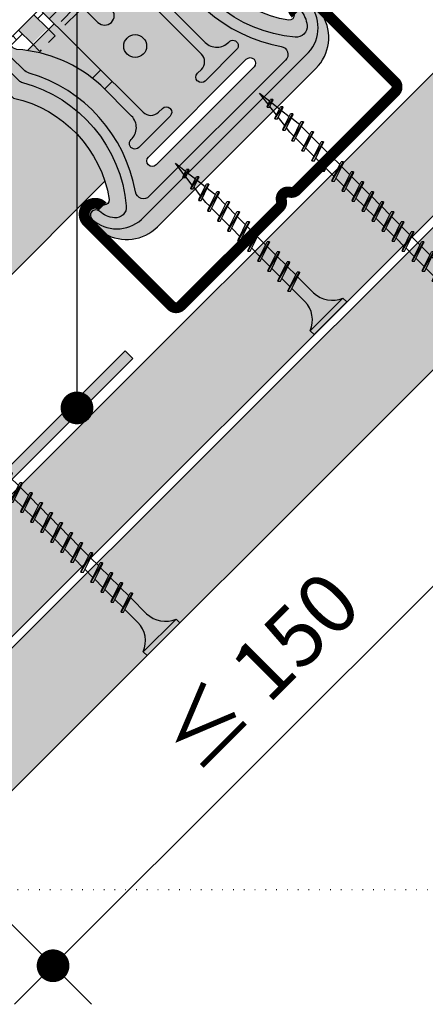
# Model space of a CAD drawing. Extents: x 1164 to 2238, y 0 to 1485.
# Drawn here: x 1512 to 1587, y 399 to 579 of the extents above; entities that cross this region are included whole.
import ezdxf

# ---------------------------------------------------------------- set-up
doc = ezdxf.new("R2010")
doc.units = 0
doc.header["$LTSCALE"] = 15
doc.linetypes.add('PUNKT2', pattern=[0.125, 0, -0.125])
doc.linetypes.add('VERDECKT', pattern=[0.375, 0.25, -0.125])
for name, color, linetype in [('BEPL', 4, 'CONTINUOUS'), ('BEPL1', 1, 'CONTINUOUS'), ('BEPL2', 2, 'CONTINUOUS'), ('BEPL4', 4, 'CONTINUOUS'), ('GRAU10', 254, 'CONTINUOUS'), ('GRAU20', 253, 'CONTINUOUS'), ('SCHATT30', 171, 'CONTINUOUS'), ('TEXT2', 2, 'CONTINUOUS'), ('TEXT7', 7, 'CONTINUOUS'), ('UK', 2, 'CONTINUOUS'), ('UK1', 1, 'CONTINUOUS'), ('UK1V', 1, 'VERDECKT'), ('UK2', 2, 'CONTINUOUS'), ('UK3', 3, 'CONTINUOUS'), ('ZUB3', 3, 'CONTINUOUS')]:
    doc.layers.add(name, color=color, linetype=linetype)
doc.styles.add('ar-na-light', font='ARIALN.TTF', dxfattribs={"height": 11})
doc.dimstyles.new('Knauf-Text', dxfattribs={"dimtxt": 11, "dimasz": 1, "dimexe": 10, "dimexo": 10, "dimgap": 4.4775, "dimtad": 1, "dimtxsty": 'ar-na-light', "dimblk": 'BemPunkt-Text', "dimcen": 2.5, "dimdle": 10, "dimclrd": 256, "dimclre": 256, "dimclrt": 256, "dimazin": 2, "dimtfac": 1, "dimtmove": 0, "dimatfit": 3, "dimldrblk": 'NONE', "dimfxl": 15, "dimfxlon": 1, "dimtfillclr": 1, "dimlwd": -1, "dimlwe": -1, "dimarcsym": 2})

# ---------------------------------------------------------------- blocks, each defined once
blk = doc.blocks.new('kreucd-Aneu-GRAU')
at = {"layer": 'GRAU20'}
h = blk.add_hatch(color=256, dxfattribs=at)
edge = h.paths.add_edge_path()
edge.add_line((-5.546099835832592, 28.70759845900045), (-4.546099835832592, 28.70759845900045))
edge.add_arc((-4.546099835832607, 27.70759845709291), 1.000000001907537, 2.688987097927111, 89.9999999999992, ccw=False)
edge.add_line((-3.547200923020455, 27.75451290900037), (-3.547200923020455, 27.66068400800032))
edge.add_arc((-4.546099834026109, 27.70759845801456), 1.000000000014211, 270.00000000000006, 357.31101300557066, ccw=False)
edge.add_line((-4.546099834026109, 26.70759845800035), (-12.69098349248156, 26.70759845800035))
edge.add_arc((-12.69102758053748, 27.70759845801605), 1.000000000987581, 87.92360853116361, 270.0025260595292, ccw=False)
edge.add_arc((-12.54609983754084, 31.70497209044153), 2.999999999999992, 267.9236085311606, 359.9999999999997)
edge.add_line((-9.54609983754085, 31.70497209044152), (-9.546099837540858, 39.68381723533524))
edge.add_arc((-34.58169487561774, 38.66482065617206), 25.05632401089446, 2.330761246122894, 41.29446283471144)
edge.add_arc((-14.54618800998534, 56.08673903607131), 1.500000000000025, 109.4712206677971, 216.2290448276744, ccw=False)
edge.add_line((-15.04618801080744, 57.50095259815377), (-21.99988770585082, 57.50095259815417))
edge.add_arc((-22.49988770647109, 56.08673903600038), 1.499999999999992, -75.52248778654553, 70.52877934037969, ccw=False)
edge.add_arc((-21.99988770554078, 54.15024736313693), 0.4999999999999575, 104.4775122134601, 180.000000000009)
edge.add_line((-22.49988770554073, 54.15024736313686), (-22.49988770554046, 49.3138409947951))
edge.add_arc((-41.73037085059912, 37.09861746864065), 22.78207997058877, -35.84463542636553, 32.42375669070009, ccw=False)
edge.add_arc((-23.97607098222795, 24.4588041947693), 0.999999998770991, 225.6022932276751, 315.4822649562242, ccw=False)
edge.add_line((-24.67570572499972, 23.74430351300009), (-25.60572985800013, 24.87218724299998))
edge.add_arc((-27.0555303343265, 23.77121896469964), 1.820453946404522, 37.21278094087591, 161.2164827877303)
edge.add_line((-28.77903041700029, 24.35739303100013), (-28.7790304169996, 21.87934665799992))
edge.add_line((-28.7790304169996, 21.87934665799992), (-28.28212013699999, 19.97758349799994))
edge.add_arc((-20.54197598493328, 22.00000000019543), 8.000000000195318, 194.6433859912095, 269.9999999999984)
edge.add_line((-20.54197598493352, 14.00000000000011), (20.54197598493352, 13.99999999999983))
edge.add_arc((20.54197598493339, 22.00000000019507), 8.000000000195243, 270.0000000000009, 345.3566140087897)
edge.add_line((28.28212013699999, 19.97758349799949), (28.77903041700006, 21.87934665799992))
edge.add_line((28.77903041700006, 21.87934665799992), (28.77903041699994, 24.35739303100024))
edge.add_arc((27.05553033432613, 23.77121896469964), 1.820453946404586, 18.78351721227271, 142.7872190591258)
edge.add_line((25.60572985799968, 24.87218724299998), (24.6757057250004, 23.74430351299992))
edge.add_arc((23.9760709822282, 24.45880419476895), 0.9999999987711647, 224.5177350438027, 314.3977067723495, ccw=False)
edge.add_arc((41.73037085059992, 37.09861746864057), 22.78207997058947, 147.5758297367552, 215.8446354263664, ccw=False)
edge.add_line((22.49997587799987, 49.31397980400061), (22.49997587800024, 54.15024736313681))
edge.add_arc((21.99997587800029, 54.15024736313691), 0.4999999999999432, 359.9999999999886, 435.5224877865384)
edge.add_arc((22.49997587893063, 56.08673903600037), 1.500000000000012, 109.47122065962051, 255.5224877865453, ccw=False)
edge.add_line((21.99997587831035, 57.50095259815417), (15.04627618326697, 57.50095259815372))
edge.add_arc((14.54627618244492, 56.08673903607131), 1.499999999999956, -36.22904482767348, 70.5287793322039, ccw=False)
edge.add_arc((34.58178304807741, 38.66482065617204), 25.05632401089461, 138.7055371652886, 177.6692387538772)
edge.add_line((9.546188010000378, 39.68381723533519), (9.546188010000378, 31.70497209044152))
edge.add_arc((12.54618801000037, 31.70497209044153), 2.999999999999991, 180.0000000000003, 272.0763914688393)
edge.add_arc((12.69111575299701, 27.70759845801605), 1.000000000987578, -90.0025260595292, 92.07639146883662, ccw=False)
edge.add_line((12.69107166494109, 26.70759845800035), (4.546188006485636, 26.70759845800035))
edge.add_arc((4.546188006485637, 27.70759845801456), 1.000000000014211, 182.6889869944293, 269.99999999999994, ccw=False)
edge.add_line((3.547289095479982, 27.66068400800032), (3.547289095479982, 27.75451290900037))
edge.add_arc((4.546188008292134, 27.70759845709291), 1.000000001907538, 90.0000000000008, 177.3110129020729, ccw=False)
edge.add_line((4.54618800829212, 28.70759845900045), (5.54618800829212, 28.70759845900045))
edge.add_arc((5.54618800829212, 30.70759845900045), 2, 270, 360)
edge.add_line((7.54618800829212, 30.70759845900045), (7.54618800829253, 60.50095259815379))
edge.add_arc((5.54618800829253, 60.50095259815382), 2, 359.9999999999992, 450)
edge.add_line((5.546188008292531, 62.50095259815382), (-5.546099835833002, 62.50095259815384))
edge.add_arc((-5.546099835833003, 60.50095259815384), 2, 90, 180.0000000000008)
edge.add_line((-7.546099835833003, 60.50095259815381), (-7.546099835832592, 30.70759845900045))
edge.add_arc((-5.546099835832592, 30.70759845900045), 2, 180, 270)
edge = h.paths.add_edge_path(flags=16)
edge.add_arc((-12.69102758128065, 23.20759845800012), 0.9999999999998863, 89.99999999998698, 269.999999999987, ccw=False)
edge.add_line((-12.69102758128042, 24.20759845800001), (12.69102758128042, 24.20759845800001))
edge.add_arc((12.6910275812802, 23.20759845800012), 0.9999999999998863, -90.00000000001302, 89.99999999998698, ccw=False)
edge.add_line((12.69102758127997, 22.20759845800023), (-12.69102758128088, 22.20759845800023))
edge = h.paths.add_edge_path(flags=16)
edge.add_arc((-2.273736754432321e-13, 40.31000000100038), 2.099999999999994, 0, 360)
h.paths.add_polyline_path([(-13.04618800999987, 54.00000000000006), (-9.046188010000428, 54.00000000000006), (-9.046188010000265, 57.50095259815383), (-13.04618801000004, 57.50095259815383)], flags=17)
h.paths.add_polyline_path([(9.046276182459955, 54.00000000000001), (13.0462761824594, 54.00000000000005), (13.04627618245956, 57.50095259815383), (9.046276182459792, 57.50095259815383)], flags=17)
at = {"layer": 'UK1'}
for p, q in [((-13.04618801000015, 56.50095259815383), (-15.98786312074606, 56.50095259815377)), ((-13.04618801000015, 57.50095259815383), (-15.04618801080744, 57.50095259815377)), ((-14.54618800999992, 57.50095259815377), (-14.54618801000004, 56.50095259815389)), ((-7.546099835833047, 57.50095259815377), (-9.04618801000015, 57.50095259815377)), ((-7.546099835833047, 56.50095259815406), (-9.04618801000015, 56.500952598154)), ((7.546188008292461, 57.50095259815377), (9.046276182459792, 57.50095259815377)), ((7.546188008292461, 56.500952598154), (9.046276182459906, 56.50095259815394)), ((13.04627618245956, 57.50095259815383), (15.04627618326697, 57.50095259815377)), ((13.04627618245956, 56.50095259815389), (15.98795129320558, 56.50095259815377)), ((14.54627618245945, 57.50095259815377), (14.54627618245956, 56.50095259815389)), ((22.4999758780001, 56.50095259815372), (21.05830076819029, 56.50095259815383)), ((21.99997587831035, 57.50095259815377), (22.4999758780001, 57.50095259815377)), ((22.4999758780001, 57.50095259815377), (22.4999758780001, 56.50095259815372)), ((-2.898049918155074, 53.11473903573225), (-6.398049918155074, 53.11473903573231)), ((2.898049918155074, 53.11473903573225), (6.398049918155074, 53.11473903573231)), ((-2.898049918155074, 52.11473903573226), (-6.398049918155074, 52.11473903573231)), ((2.898049918155074, 52.11473903573226), (6.398049918155074, 52.11473903573231))]:
    blk.add_line(p, q, dxfattribs=at)
at = {"layer": 'UK1', "flags": 128}
blk.add_lwpolyline([(-21.05821259573077, 56.50095259815383), (-22.49988770554057, 56.50095259815377), (-22.4998877055408, 57.50095259815377), (-21.99988770585082, 57.50095259815377)], dxfattribs=at)
for points in [[(19.5230819440219, 50.94913123461515), (19.5230819440219, 54.82271319100039, 0.9999999999999999), (17.5230819440219, 54.82271319100039), (17.5230819440219, 51.72883342616683, -0.1244803598473384), (17.22256028398976, 50.54043322757263, 0.283389537536317), (18.88554224656855, 21.35834553266466, -0.6062532712823829), (17.65540284530903, 19.00000000000011), (-17.65540284526412, 19.00000000000011, -0.6062532712822282), (-18.8855422465308, 21.3583455326675, 0.2833878872836882), (-17.22247937296754, 50.54028347730861, -0.1244788086027618), (-17.52299377156237, 51.72867023641226), (-17.52299377156237, 54.82271319100039, 0.9999999999999999), (-19.52299377156237, 54.82271319100039), (-19.52299377156237, 50.94897810158483, 0.1313538005920756), (-19.32291183932102, 50.20050430971605, -0.3143931956269583), (-21.88801684802763, 20.72050264685396, -0.4696302130095612), (-24.96614807000583, 20.73075316909484, -0.1606369152033154), (-26.05189284222251, 23.52344062880087, 0.9999999999999999), (-28.04916387813637, 23.41899729919015, 0.3825542852574076), (-21.66163885265792, 17.00075718533452), (21.64814297539976, 17.00000000007651, 0.3831254583545432), (28.04916387818048, 23.41899729919015, 1.000000000000028), (26.05189284226662, 23.52344062880081, -0.1606369152032688), (24.96614807005017, 20.73075316909495, -0.4696302130096459), (21.88801684807186, 20.72050264685402, -0.3143949700700847), (19.32299517712852, 50.2006490461867, 0.131355443282041)], [(-1.750000000477257, 53.9337815542), (-1.750000000477257, 48.22104208599973, 0.9999999999999999), (1.749999999522743, 48.22104208599973), (1.749999999522743, 53.9337815542174, 0.2223082578661643), (1.390993998466031, 54.70132744425831, 0.3626463123625376), (-1.390993999438417, 54.7013274442261, 0.2223082578600748)]]:
    blk.add_lwpolyline(points, format="xyb", close=True, dxfattribs=at)
at = {"layer": 'UK1V', "flags": 128}
for points in [[(-9.046188010000428, 54.00000000000006), (-9.046188010000428, 52.00000000000005), (-13.04618800999987, 52.00000000000005), (-13.04618800999987, 54.00000000000006)], [(13.0462761824594, 54.00000000000001), (13.0462761824594, 52.00000000000001), (9.046276182459955, 52.00000000000001), (9.046276182459955, 54.00000000000001)]]:
    blk.add_lwpolyline(points, dxfattribs=at)
at = {"layer": 'UK2'}
for p, q in [((-0.9121784597748501, 55.00473903573231), (-7.546099835832915, 55.00473903573231)), ((7.546188008292442, 55.00473903573225), (0.9121784588413675, 55.00473903573226))]:
    blk.add_line(p, q, dxfattribs=at)
at = {"layer": 'UK2', "flags": 128}
for points in [[(-9.046188010000428, 54.00000000000006), (-9.046188010000265, 57.50095259815383), (-13.04618801000004, 57.50095259815383), (-13.04618800999987, 54.00000000000006)], [(13.0462761824594, 54.00000000000005), (13.04627618245956, 57.50095259815383), (9.046276182459792, 57.50095259815383), (9.046276182459955, 54.00000000000001)]]:
    blk.add_lwpolyline(points, dxfattribs=at)
blk.add_lwpolyline([(-12.69102758128088, 22.20759845800023, -0.9999999999999999), (-12.69102758128042, 24.20759845800001), (12.69102758128042, 24.20759845800001, -0.9999999999999999), (12.69102758127997, 22.20759845800023)], format="xyb", close=True, dxfattribs=at)
at = {"layer": 'UK2'}
blk.add_circle((-2.273736754432321e-13, 40.31000000100038), 2.099999999999994, dxfattribs=at)
at = {"layer": 'UK3', "flags": 128}
blk.add_lwpolyline([(-5.546099835832592, 28.70759845900045), (-4.546099835832592, 28.70759845900045, -0.4005334487297321), (-3.547200923020455, 27.75451290900037), (-3.547200923020455, 27.66068400800032, -0.4005334492537783), (-4.546099834026109, 26.70759845800035), (-12.69098349248156, 26.70759845800035, -1.018308556752222), (-12.65479564476152, 28.70694186686262, 0.4248682498927999), (-9.54609983754085, 31.70497209044152), (-9.546099837540858, 39.68381723533524, 0.171668373183932), (-15.75617923098048, 55.20021704248357, -0.5027170470759279), (-15.04618801080744, 57.50095259815377), (-21.99988770585082, 57.50095259815417, -0.7403073099035262), (-22.12488770577338, 54.63437028135276, 0.3419987129855169), (-22.49988770554073, 54.15024736313686), (-22.49988770554046, 49.3138409947951, -0.3070116846754489), (-23.2630375239994, 23.75767418900102, -0.4136001167482128), (-24.67570572499972, 23.74430351300009), (-25.60572985800013, 24.87218724299998, 0.6008826031355606), (-28.77903041700029, 24.35739303100013), (-28.7790304169996, 21.87934665799992), (-28.28212013699999, 19.97758349799994, 0.3411904986749859), (-20.54197598493352, 14.00000000000011), (20.54197598493352, 13.99999999999983, 0.3411904986749852), (28.28212013699999, 19.97758349799949), (28.77903041700006, 21.87934665799992), (28.77903041699994, 24.35739303100024, 0.6008826031355529), (25.60572985799968, 24.87218724299998), (24.6757057250004, 23.74430351299992, -0.4136001167482011), (23.26303752399986, 23.75767418900022, -0.3070136593172387), (22.49997587799987, 49.31397980400061), (22.49997587800024, 54.15024736313681, 0.3419987129855213), (22.12497587823291, 54.63437028135272, -0.7403073099035228), (21.99997587831035, 57.50095259815417), (15.04627618326697, 57.50095259815372, -0.5027170470759281), (15.75626740344002, 55.20021704248363, 0.171668373183932), (9.546188010000378, 39.68381723533519), (9.546188010000378, 31.70497209044152, 0.4248682498927996), (12.65488381722105, 28.70694186686262, -1.018308556752224), (12.69107166494109, 26.70759845800035), (4.546188006485636, 26.70759845800035, -0.4005334492537783), (3.547289095479982, 27.66068400800032), (3.547289095479982, 27.75451290900037, -0.4005334487297321), (4.54618800829212, 28.70759845900045), (5.54618800829212, 28.70759845900045, 0.414213562373095), (7.54618800829212, 30.70759845900045), (7.54618800829253, 60.50095259815379, 0.4142135623730992), (5.546188008292531, 62.50095259815382), (-5.546099835833003, 62.50095259815384, 0.4142135623730991), (-7.546099835833003, 60.50095259815381), (-7.546099835832592, 30.70759845900045, 0.414213562373095)], format="xyb", close=True, dxfattribs=at)
blk = doc.blocks.new('TN55')
at = {"layer": 'BEPL1'}
for p, q in [((8.999999000000003, 2), (8.684999000000062, 1.684999999999945)), ((8.999998000000005, 2), (9.181863000000021, 1.684999999999945)), ((9, 2), (9.999998000000005, -1.999999000000116)), ((11.59999900000003, 2), (11.28499899999997, 1.684999999999945)), ((11.59999800000003, 2), (11.78186299999993, 1.684999999999945)), ((11.59999900000003, 2), (12.59999800000003, -1.999999000000116)), ((14.19999800000005, 2), (13.884998, 1.684999999999945)), ((14.19999699999994, 2), (14.38186199999996, 1.684999999999945)), ((14.19999800000005, 2), (15.19999699999994, -2)), ((16.79998599999999, 2), (16.48498599999994, 1.684999999999945)), ((16.799981, 1.999999000000116), (17.79998000000001, -2)), ((16.79998599999999, 2), (16.98185100000001, 1.684999999999945)), ((19.39997799999992, 2), (19.08497699999998, 1.684999999999945)), ((19.39996500000007, 1.999996999999894), (20.39996399999995, -2.000003000000106)), ((19.39997599999992, 2), (19.58184099999994, 1.684999000000062)), ((21.99996499999997, 1.99999600000001), (21.68496299999993, 1.684993999999961)), ((21.99995699999999, 1.999995000000126), (22.18182300000001, 1.684995000000072)), ((21.99996299999998, 1.999999000000116), (22.99996199999998, -2.000000999999884)), ((24.59995400000003, 1.99999600000001), (24.28495199999998, 1.684993999999961)), ((24.59994600000005, 1.999996999999894), (25.59994499999993, -2.000003000000106)), ((24.59995300000003, 1.999996999999894), (24.78181799999993, 1.684996999999839)), ((27.19993799999997, 2.000001999999995), (26.88493599999993, 1.684999999999945)), ((27.19994399999996, 1.999999000000116), (28.19994300000008, -2.000000999999884)), ((27.19994799999995, 2), (27.38181299999997, 1.684999999999945)), ((29.79992800000002, 2.000001999999995), (29.48492599999997, 1.684999999999945)), ((29.79992800000002, 1.999996999999894), (30.79992700000003, -2.000001999999995)), ((29.79993000000002, 1.999994000000015), (29.98179499999992, 1.684995000000072)), ((32.39991800000007, 2.000001999999995), (32.08491600000002, 1.684999999999945)), ((32.39992499999994, 1.999996999999894), (32.58178999999996, 1.684996999999839)), ((32.39992600000005, 1.999999000000116), (33.39992499999994, -2.000000999999884)), ((34.999908, 2.000001999999995), (34.68490599999996, 1.684999999999945)), ((34.999909, 1.999996999999894), (35.999908, -2.000001999999995)), ((34.99991899999998, 2), (35.18178399999999, 1.685001000000057)), ((37.59989700000006, 2.000001999999995), (37.28489500000001, 1.684999999999945)), ((37.59989999999993, 1.999996999999894), (37.78176200000007, 1.685003000000052)), ((37.59990800000003, 1.999998000000005), (38.59990700000003, -2.000000999999884)), ((40.19987699999992, 2.000001999999995), (39.88487499999999, 1.684999999999945)), ((40.19988900000001, 1.999999000000116), (41.19988800000001, -2)), ((40.199891, 2.000000999999884), (40.38175300000002, 1.685007000000041)), ((42.79986699999997, 2.000001999999995), (42.48486500000003, 1.684999999999945)), ((42.79986899999997, 2.000003000000106), (42.98173799999997, 1.684995999999956)), ((42.79987300000007, 1.999996999999894), (43.79987199999996, -2.000003000000106)), ((45.39986799999999, 1.999991000000136), (45.08487600000003, 1.684999999999945)), ((45.39986799999999, 1.999999000000116), (45.58173000000001, 1.685005000000046)), ((45.39987099999998, 1.999999000000116), (46.39986999999999, -2.000000999999884)), ((47.99985699999993, 1.999991000000136), (47.68486599999996, 1.684999999999945)), ((47.99985400000005, 1.999998000000005), (48.99985299999994, -2.000001999999995)), ((47.99985900000004, 2.00000799999998), (48.18172900000004, 1.685001000000057)), ((8.684999000000062, 1.684999999999945), (9.818132999999989, -1.684999000000062)), ((9.181864000000019, 1.684999999999945), (10.31499699999995, -1.684999000000062)), ((11.28499899999997, 1.684999999999945), (12.41813200000001, -1.68499799999995)), ((11.78186299999993, 1.684999999999945), (12.91499599999997, -1.684999000000062)), ((13.884998, 1.685001000000057), (15.01813100000004, -1.684999000000062)), ((14.38186199999996, 1.684999999999945), (15.514995, -1.684999000000062)), ((16.48498700000005, 1.685001000000057), (17.61812099999997, -1.684999000000062)), ((16.98184400000002, 1.68499799999995), (18.11497699999995, -1.685002000000168)), ((19.08497, 1.68499799999995), (20.21810299999993, -1.685001000000057)), ((19.58184099999994, 1.684999999999945), (20.71497399999998, -1.684999000000062)), ((21.68496800000003, 1.684999999999945), (22.81810100000007, -1.684999000000062)), ((22.18182400000001, 1.68499799999995), (23.31495700000005, -1.685002000000168)), ((24.28495099999998, 1.684996999999839), (25.41808400000002, -1.685001000000057)), ((24.78182100000004, 1.684999000000062), (25.91495400000008, -1.684999000000062)), ((26.88494800000001, 1.684999999999945), (28.01808200000005, -1.684999000000062)), ((27.38180399999999, 1.684996999999839), (28.51493699999992, -1.685002000000168)), ((29.48493099999996, 1.684996999999839), (30.618065, -1.685001000000057)), ((29.98180100000002, 1.684999000000062), (31.11493399999995, -1.684999000000062)), ((32.08492899999999, 1.684999999999945), (33.21806199999992, -1.684999999999945)), ((32.58178399999997, 1.684996999999839), (33.71491700000001, -1.685002000000168)), ((34.68491199999994, 1.684996999999839), (35.81804499999998, -1.685002000000168)), ((35.181781, 1.684999999999945), (36.31491499999993, -1.684999999999945)), ((37.28490899999997, 1.684999999999945), (38.41804300000001, -1.684999999999945)), ((37.78176499999995, 1.684995999999956), (38.914897, -1.685002000000168)), ((39.88488999999995, 1.684999000000062), (41.01802399999999, -1.684999999999945)), ((40.38174500000004, 1.684995999999956), (41.51487799999997, -1.685002000000168)), ((42.48487300000001, 1.684995999999956), (43.61800200000007, -1.684989999999971)), ((42.98174199999996, 1.684999000000062), (44.11487300000001, -1.684993999999961)), ((45.08487099999993, 1.684999000000062), (46.21800199999998, -1.684993999999961)), ((45.58172500000003, 1.684995999999956), (46.71485799999996, -1.685003000000052)), ((47.68485399999999, 1.684995999999956), (48.81798199999994, -1.68498899999986)), ((48.18172199999994, 1.684999000000062), (49.31485299999999, -1.684993999999961)), ((50.55388299999995, 1.788234999999986), (50.23888100000001, 1.473233000000164)), ((50.23889399999998, 1.473227999999835), (51.18295800000001, -1.334468999999899)), ((50.55388099999995, 1.788226000000122), (50.73574199999998, 1.473232000000053)), ((50.55388499999994, 1.788227000000006), (51.36481700000004, -1.649475000000166)), ((50.73574799999997, 1.473224999999957), (51.679809, -1.334464000000025)), ((53.06583000000003, 1.31793800000014), (52.75082799999998, 1.002935999999863)), ((52.75083399999996, 1.002934000000096), (53.41221899999996, -0.9640610000001288)), ((53.06583700000001, 1.317945000000009), (53.24770600000002, 1.002938000000086)), ((53.06584, 1.31793800000014), (53.59409500000006, -1.279068000000052)), ((53.24770000000003, 1.002942999999959), (53.90908900000002, -0.9640660000000025)), ((55.57777699999999, 0.8476409999998396), (55.26278600000003, 0.5326500000001033)), ((55.26278600000003, 0.5326500000001033), (55.654684, -0.632872000000134)), ((55.57777599999999, 0.8476419999999507), (55.83653900000004, -0.9478810000000522)), ((55.57778699999997, 0.8476419999999507), (55.75964899999999, 0.532647999999881)), ((55.75964200000001, 0.5326399999999012), (56.15153899999998, -0.6328819999998814)), ((9.999999000000003, -1.999999000000116), (9.818132999999989, -1.68499799999995)), ((9.999997000000008, -1.999999000000116), (10.31499800000006, -1.68499799999995)), ((12.59999800000003, -2), (12.41813200000001, -1.684999000000062)), ((12.59999700000003, -1.999999000000116), (12.91499699999997, -1.68499799999995)), ((15.19999699999994, -1.999999000000116), (15.01813199999992, -1.684999000000062)), ((15.19999499999994, -1.999999000000116), (15.514996, -1.68499799999995)), ((17.79998599999999, -1.999999000000116), (17.61811999999998, -1.68499799999995)), ((17.79998399999999, -1.999999000000116), (18.11498499999993, -1.68499799999995)), ((20.39997700000004, -1.999999000000116), (20.21811100000002, -1.68499799999995)), ((20.39997500000004, -1.999999000000116), (20.71497499999998, -1.68499799999995)), ((22.99995899999999, -2.00000399999999), (22.81809299999998, -1.685003999999935)), ((22.999955, -1.999988999999914), (23.31495500000005, -1.684987999999976)), ((25.59995400000003, -2.000000999999884), (25.41808800000001, -1.685001000000057)), ((25.59995000000004, -2.000003000000106), (25.91495199999997, -1.685001000000057)), ((28.19994900000006, -1.999999000000116), (28.01808299999993, -1.68499799999995)), ((28.19993999999997, -2.000000999999884), (28.51494200000002, -1.684999000000062)), ((30.79992399999992, -1.999992999999904), (30.61806200000001, -1.684999000000062)), ((30.79992900000002, -1.999999000000116), (31.11493100000007, -1.684996999999839)), ((33.39992299999994, -1.999996999999894), (33.21805399999994, -1.684989999999971)), ((33.39991899999995, -1.999996999999894), (33.714921, -1.684993999999961)), ((35.99991399999999, -1.99998800000003), (35.81805299999996, -1.684993999999961)), ((35.999909, -1.999995000000126), (36.31491099999994, -1.684991999999966)), ((38.59989999999993, -2), (38.41803099999993, -1.684992999999849)), ((38.59989900000005, -1.999992999999904), (38.91489999999999, -1.684989999999971)), ((41.199891, -1.99999600000001), (41.018021, -1.68498899999986)), ((41.19988900000001, -1.999999000000116), (41.51487999999997, -1.685007999999925)), ((43.79986899999997, -1.999995000000126), (43.61800699999994, -1.685001000000057)), ((43.79986799999997, -2.00000799999998), (44.11487000000002, -1.685006000000158)), ((46.39986799999999, -1.999999000000116), (46.21799799999999, -1.684991999999966)), ((46.39985700000002, -2.000005999999985), (46.71485900000007, -1.685003999999935)), ((48.99985900000004, -1.999990000000025), (48.81799700000001, -1.684995999999956)), ((48.99984699999995, -2.00000399999999), (49.314849, -1.685001000000057)), ((51.36481800000004, -1.64947200000006), (51.18294800000003, -1.334464999999909)), ((51.36481800000004, -1.649469999999837), (51.67981899999997, -1.334467000000132)), ((53.59409399999995, -1.279062999999951), (53.41223200000004, -0.9640690000001086)), ((53.59408699999997, -1.279072000000042), (53.90908900000002, -0.9640699999999924)), ((55.836552, -0.9478749999998399), (55.654683, -0.6328680000001441)), ((55.83654200000003, -0.9478840000001583), (56.15154399999997, -0.6328809999999976))]:
    blk.add_line(p, q, dxfattribs=at)
at = {"layer": 'BEPL2'}
for p, q in [((0, 4.25), (0, -4.25)), ((0, 4.25), (1, 4.25)), ((1, 4.25), (1, -4.25)), ((5.5, 1.124999000000116), (8.873294656210572, 1.124999000000116)), ((9.370159490038077, 1.124999000000116), (11.47329454591212, 1.124999000000116)), ((11.97015849003801, 1.124999000000116), (14.07329377040532, 1.124999000000116)), ((14.57015749003803, 1.124999000000116), (16.67328293657805, 1.124999000000116)), ((17.17013876168155, 1.124999000000116), (19.27326481755536, 1.124999000000116)), ((19.77013649003802, 1.124999000000116), (21.8732634900381, 1.124999000000116)), ((22.37011876168155, 1.124999000000116), (24.47324553718775, 1.124999000000116)), ((24.97011620967077, 1.124999000000116), (27.07324365621054, 1.124999000000116)), ((27.57009848131397, 1.124999000000116), (29.67322570335935, 1.124999000000116)), ((30.17009620967073, 1.124999000000116), (32.27322443416402, 1.124999000000116)), ((32.77007848131397, 1.124999000000116), (34.87320648131394, 1.124999000000116)), ((35.37007660033644, 1.124999000000116), (37.47320460033642, 1.124999000000116)), ((37.97005903477499, 1.124999000000116), (40.07318720094628, 1.124999000000116)), ((40.57003920094638, 1.124999000000116), (42.67316720674534, 1.124999000000116)), ((43.17003715669612, 1.124999000000116), (45.27316615669609, 1.124999000000116)), ((45.7700191450727, 1.124999000000116), (47.87314809644725, 1.124999000000116)), ((48.3700171566961, 1.124999000000116), (49.393561, 1.124999000000116)), ((49.39356899999998, 1.125000999999884), (50.39820746974602, 0.9994211912819005)), ((50.91685943509646, 0.9345896956132355), (52.85528659316832, 0.6922863008547775)), ((53.37395521209687, 0.627452723488849), (55.3123819738689, 0.3851493782678699)), ((55.83103351384991, 0.3203179357703844), (58.393574759678, 2.800425661808263e-07)), ((58.393574759678, 2.800425661808263e-07), (56.03775334967737, -0.2944775755329916)), ((9.629838016272686, -1.125), (5.5, -1.125)), ((12.22983746281216, -1.125), (10.1267021824445, -1.125)), ((14.82983623831841, -1.125), (12.72670118244451, -1.125)), ((17.42982607214656, -1.125), (15.32670018244454, -1.125)), ((20.02980750996179, -1.125), (17.92668122959457, -1.125)), ((22.62980618244461, -1.125), (20.52667918244452, -1.125)), ((25.2297884540878, -1.125), (23.12666122959465, -1.125)), ((27.82978701627273, -1.125), (25.72665912657076, -1.125)), ((30.42976928791527, -1.125), (28.3266411737204, -1.125)), ((33.02976690207709, -1.125), (30.92663912657065, -1.125)), ((35.62974917372045, -1.125), (33.52662117372048, -1.125)), ((38.22974773590506, -1.125), (36.126619735905, -1.125)), ((40.82973011784627, -1.125), (38.7266012840191, -1.125)), ((43.42971014694489, -1.125), (41.3265821178463, -1.125)), ((46.02970886075192, -1.125), (43.92657986075195, -1.125)), ((48.62969059348274, -1.125), (46.52656183747913, -1.125)), ((49.39354600000004, -1.125), (49.12655986075193, -1.125)), ((51.04319222880892, -0.918798095828286), (49.39355400000002, -1.125003000000106)), ((53.30205913400665, -0.6364395607332818), (51.52000444862195, -0.8591965320566403)), ((55.56094196391762, -0.3540790350479136), (53.77888644898263, -0.576836110065118)), ((0, -4.25), (1, -4.25))]:
    blk.add_line(p, q, dxfattribs=at)
for centre, start, end in [((5.580636000000027, 6.043615999999929), 201.383669, 269.060897), ((5.580636000000027, -6.043615999999929), 90.93915799999999, 158.616386)]:
    blk.add_arc(centre, 4.919277, start, end, dxfattribs=at)
blk = doc.blocks.new('CD60-27')
at = {"layer": 'UK3', "const_width": 2, "flags": 128}
blk.add_lwpolyline([(-25.00198700000021, 24.00000000000001, 0.9999999999999999), (-29.00198699999987, 24.00000000000003), (-29.00198700000159, 2.250000000000113, 0.4142135623731117), (-27.75198699999999, 1.000000000000014), (-2.165063509461106, 1, 0.2679491924311231), (-1.082531754730554, 1.624999999999999, -0.5773502691896271), (1.082531754730553, 1.625, 0.267949192431123), (2.165063509461106, 1), (27.75198699999999, 1.000000000000059, 0.4142135623731117), (29.00198699999999, 2.250000000000071), (29.00198700000021, 24.00000000000001, 0.9999999999999999), (25.00198700000021, 24.00000000000001)], format="xyb", dxfattribs=at)
blk = doc.blocks.new('TN35')
at = {"layer": 'BEPL1'}
for p, q in [((8.999332999999979, 1.999982000000045), (8.684330000000045, 1.684979999999996)), ((8.999349000000052, 1.999994000000015), (9.999348000000055, -2.00000399999999)), ((8.999366000000009, 1.99998800000003), (9.181231000000025, 1.68498899999986)), ((11.59932400000002, 1.999982000000045), (11.28432199999997, 1.684979999999996)), ((11.59933999999998, 1.999994000000015), (12.59933899999999, -2.000004999999874)), ((11.59935700000005, 1.99998800000003), (11.78122199999996, 1.68498899999986)), ((14.19931499999996, 1.999982000000045), (13.88431300000002, 1.684979999999996)), ((14.19933100000003, 1.999994000000015), (15.19933000000003, -2.000004999999874)), ((14.19934799999999, 1.999988999999914), (14.381213, 1.68498899999986)), ((16.799306, 1.999982000000045), (16.48430399999995, 1.684979999999996)), ((16.79932199999996, 1.999994000000015), (17.79932099999996, -2.000005999999985)), ((16.79933900000003, 1.999988999999914), (16.98120400000005, 1.68498899999986)), ((19.39929700000005, 1.999982000000045), (19.084295, 1.684979999999996)), ((19.39931999999999, 1.999995000000126), (20.39931899999999, -2.000004999999874)), ((19.39932999999996, 1.999988999999914), (19.58119499999998, 1.68498899999986)), ((21.99928999999999, 1.99999200000002), (21.68428699999995, 1.684989999999971)), ((21.99931700000004, 1.999998000000005), (22.99931600000004, -2.000001999999995)), ((21.99932000000003, 1.999992999999904), (22.18118600000005, 1.684993999999961)), ((24.59929100000002, 2.000001999999995), (24.28428899999997, 1.684999999999945)), ((24.59931499999995, 1.999999000000116), (25.59931399999996, -2.000000999999884)), ((24.59931599999995, 1.99999600000001), (24.78118099999997, 1.684995999999956)), ((27.19930200000001, 2.000001999999995), (26.88429999999996, 1.684999999999945)), ((27.19931099999999, 1.999998000000005), (27.381176, 1.684999000000062)), ((27.19931399999998, 2), (28.19931299999998, -1.999999000000116)), ((29.79929199999994, 2.000001999999995), (29.48429000000001, 1.684999999999945)), ((29.79929299999994, 1.999992999999904), (29.98115799999996, 1.684992999999849)), ((29.79929700000005, 1.999998000000005), (30.79929600000005, -2.000001999999995)), ((8.684341000000018, 1.684987999999976), (9.817474999999945, -1.685010000000148)), ((9.18121199999996, 1.684992999999849), (10.314345, -1.685006000000158)), ((11.28433299999995, 1.684987999999976), (12.41746599999999, -1.685011000000031)), ((11.781203, 1.684991999999966), (12.91433600000005, -1.685006000000158)), ((13.88432399999999, 1.684987000000092), (15.01745700000004, -1.685011000000031)), ((14.38119500000005, 1.684991999999966), (15.51432699999998, -1.685007000000041)), ((16.48431500000004, 1.684987000000092), (17.61744899999997, -1.685011000000031)), ((16.98118599999998, 1.684991000000082), (18.11431900000002, -1.685007000000041)), ((19.08431299999995, 1.68498899999986), (20.217446, -1.685010000000148)), ((19.58118300000001, 1.684992999999849), (20.71431600000005, -1.685006000000158)), ((21.68430800000001, 1.684992999999849), (22.81744200000005, -1.685006000000158)), ((22.18117899999995, 1.684995999999956), (23.314311, -1.685003000000052)), ((24.28430600000004, 1.684995000000072), (25.41743899999997, -1.685003999999935)), ((24.78117599999998, 1.684996999999839), (25.91430900000002, -1.685001000000057)), ((26.88430399999995, 1.684995999999956), (28.01743699999999, -1.685002000000168)), ((27.38117400000001, 1.684999000000062), (28.51430700000005, -1.684999999999945)), ((29.48430099999998, 1.684999000000062), (30.61743500000002, -1.684999999999945)), ((29.98115699999996, 1.684995999999956), (31.11429, -1.685003000000052)), ((32.35966199999998, 1.7882239999999), (32.04466000000004, 1.473222000000078)), ((32.04466900000002, 1.473228999999947), (32.98873300000005, -1.334468000000015)), ((32.35965599999999, 1.788226000000122), (33.17058799999997, -1.649475000000166)), ((32.35966499999997, 1.78822799999989), (32.54152799999999, 1.473233000000164)), ((32.541524, 1.473226000000068), (33.48558900000003, -1.334475000000111)), ((34.87159799999997, 1.31793800000014), (34.55660700000001, 1.002946999999949)), ((34.556609, 1.002934999999979), (35.21799599999999, -0.9640669999998863)), ((34.87160399999996, 1.317935999999918), (35.39985900000001, -1.279070000000047)), ((34.87160899999994, 1.317937000000029), (35.05347099999997, 1.002942999999959)), ((35.05347799999995, 1.002938000000086), (35.71486700000005, -0.9640690000001086)), ((37.38355600000002, 0.8476519999999255), (37.06855399999997, 0.5326500000001033)), ((37.06856400000006, 0.5326439999998911), (37.46045900000004, -0.6328739999999016)), ((37.38355000000004, 0.8476430000000619), (37.64231299999997, -0.9478800000001684)), ((37.38355200000003, 0.8476479999999356), (37.56542100000004, 0.5326410000000124)), ((37.56541800000004, 0.5326410000000124), (37.95731500000002, -0.6328809999999976)), ((9.999364000000014, -2.00000399999999), (9.81749400000001, -1.684996999999839)), ((9.999343999999951, -1.999972999999954), (10.314345, -1.684971000000132)), ((12.59935499999995, -2.00000399999999), (12.41748600000005, -1.684996999999839)), ((12.599335, -1.999972999999954), (12.91433700000005, -1.684971000000132)), ((15.19934599999999, -2.00000399999999), (15.01747699999999, -1.684996999999839)), ((15.19932700000004, -1.999972999999954), (15.51432899999998, -1.684971000000132)), ((17.79933700000004, -2.00000399999999), (17.61746800000003, -1.684996999999839)), ((17.79931899999997, -1.999972999999954), (18.11432100000002, -1.684971000000132)), ((20.39932799999997, -2.00000399999999), (20.21745899999996, -1.684996999999839)), ((20.39931000000001, -1.999972999999954), (20.71431199999995, -1.684970000000021)), ((22.99931900000004, -2), (22.81744900000003, -1.684992999999849)), ((22.99930299999996, -1.999982000000045), (23.31430500000001, -1.684979000000112)), ((25.59931399999996, -1.999998000000005), (25.41744399999995, -1.684991000000082)), ((25.59930299999998, -1.999990000000025), (25.91430500000003, -1.684987999999976)), ((28.19930899999999, -1.99999600000001), (28.01743999999999, -1.684987999999976)), ((28.19930400000001, -1.999999000000116), (28.51430599999994, -1.684996999999839)), ((30.79928699999996, -1.999994000000015), (30.61742500000005, -1.684999999999945)), ((30.79929299999994, -1.999996999999894), (31.11429499999999, -1.684993999999961)), ((33.17058999999997, -1.649478000000045), (32.98871999999997, -1.334471000000121)), ((33.17059699999995, -1.649472999999944), (33.48558800000003, -1.33448199999998)), ((35.399866, -1.279069000000163), (35.21799599999999, -0.9640620000000126)), ((35.39985600000002, -1.279064999999946), (35.71485799999996, -0.9640629999998964)), ((37.64232400000005, -0.9478810000000522), (37.46045500000005, -0.6328739999999016)), ((37.64231099999997, -0.9478770000000623), (37.95731300000002, -0.6328739999999016))]:
    blk.add_line(p, q, dxfattribs=at)
at = {"layer": 'BEPL2'}
for p, q in [((0, 4.25), (0, -4.25)), ((0, 4.25), (1, 4.25)), ((1, 4.25), (1, -4.25)), ((5.5, 1.124999000000116), (8.872632677183736, 1.124999000000116)), ((9.369505136348582, 1.124999000000116), (11.47262445514188, 1.124999000000116)), ((11.96949585598058, 1.124999000000116), (14.07261517477338, 1.124999000000116)), ((14.56948763393727, 1.124999000000116), (16.67260634094205, 1.124999000000116)), ((17.16947851973915, 1.124999000000116), (19.27260479138319, 1.124999000000116)), ((19.76947613634863, 1.124999000000116), (21.87260346386599, 1.124999000000116)), ((22.36947297890138, 1.124999000000116), (24.47259980883141, 1.124999000000116)), ((24.96947053718776, 1.124999000000116), (27.07259820094631, 1.124999000000116)), ((27.56946915379678, 1.124999000000116), (29.6725963199689, 1.124999000000116)), ((30.16945114507266, 1.124999000000116), (31.19933200000005, 1.124999000000116)), ((31.19934500000002, 1.125), (32.20398312785939, 0.9994202340176214)), ((32.72263613009566, 0.9345886087381098), (34.66106219297259, 0.6922853508785757)), ((35.17973202987621, 0.6274516212656462), (37.11815808801126, 0.3851483639988477)), ((37.63681021583837, 0.3203168480204811), (40.19934275967728, 2.800407265419852e-07)), ((40.19934275967728, 2.800407265419852e-07), (37.84352934967765, -0.2944765755337698)), ((9.629176261739536, -1.125), (5.5, -1.125)), ((12.22916714754839, -1.125), (10.12604782875508, -1.125)), ((14.82915809167337, -1.125), (12.72603877288057, -1.125)), ((17.42914992549785, -1.125), (15.32602965868801, -1.125)), ((20.0291474837897, -1.125), (17.92602143663914, -1.125)), ((22.62914615627249, -1.125), (20.52601882875514, -1.125)), ((25.22914250123783, -1.125), (23.1260150036522, -1.125)), ((27.8291411178463, -1.125), (25.7260134540878, -1.125)), ((30.4291396800311, -1.125), (28.32601184620328, -1.125)), ((31.19931599999997, -1.125), (30.92599383747916, -1.125)), ((32.84896726914388, -0.9187972157866093), (31.19933000000005, -1.125001999999995)), ((35.10783389145367, -0.6364387160529341), (33.32578042080269, -0.8591955355342368)), ((37.36671641613312, -0.3540782285218416), (35.58466295055013, -0.5768350473696435)), ((0, -4.25), (1, -4.25))]:
    blk.add_line(p, q, dxfattribs=at)
for centre, start, end in [((5.580636000000027, 6.043615999999929), 201.383669, 269.060897), ((5.580636000000027, -6.043615999999929), 90.93915799999999, 158.616386)]:
    blk.add_arc(centre, 4.919277, start, end, dxfattribs=at)
blk = doc.blocks.new('_None')
blk = doc.blocks.new('BemPunkt-Text')
at = {"layer": 'TEXT2'}
blk.add_line((-10, 0), (10, 0), dxfattribs=at)
at = {"layer": 'TEXT7', "const_width": 3, "flags": 128}
blk.add_lwpolyline([(-1.5, 0, 1), (1.5, 0, 1)], format="xyb", close=True, dxfattribs=at)

msp = doc.modelspace()

# ---------------------------------------------------------------- hatches: boundary and pattern name
at = {"layer": 'GRAU10'}
for points in [[(1534.239484717407, 594.273015382961), (1529.291924025432, 589.3254546909837), (1545.555032324005, 573.0623463924111, -0.4142135623730112), (1545.555032324005, 570.2339192676653), (1544.847925542819, 569.5268124864778, 0.4005334487296674), (1544.815530603305, 568.1465510360525), (1544.881877655474, 568.0802039838844, 0.4005334492538454), (1546.262139104621, 568.1125989221199), (1552.021503921403, 573.8719637389021, 1.018263655136435), (1550.582103616645, 575.2600619987974, -0.4248682498928047), (1546.263996229417, 575.1818096141604), (1540.622100721426, 580.8237051221516, -0.1519651899152301)], [(1518.62006494723, 578.653595612784), (1513.672504255253, 573.7060349208067, -0.1519651899152379), (1527.121814516063, 567.3234189167896), (1532.763710024057, 561.681523408798, -0.4248682498927702), (1532.685457639419, 557.363416021571, 1.018308556749856), (1534.073618249223, 555.9240780667213), (1539.832920716096, 561.6833805335935, 0.4005334492538876), (1539.865315654331, 563.0636419827423), (1539.798968602162, 563.1299890349104, 0.4005334487298454), (1538.418707151737, 563.0975940953975), (1537.711600370552, 562.3904873142109, -0.4142135623730792), (1534.883173245805, 562.3904873142109)], [(1531.329148365208, 574.516308925662, 1), (1535.529148365209, 574.516308925662, 1)], [(1527.87604264744, 549.7255552114378, 0.2659004859839444), (1511.152648169249, 564.9731627765763), (1508.046140140131, 568.0796708056913), (1456.289936371875, 516.3234670374353), (1475.381985216123, 497.2314181931878)]]:
    msp.add_hatch(color=256, dxfattribs=at).paths.add_polyline_path(points)
at = {"layer": 'SCHATT30'}
h = msp.add_hatch(color=256, dxfattribs=at)
h.dxf.hatch_style = 1
h.paths.add_polyline_path([(1858.298906439227, 813.654132260131), (1845.217430987276, 826.735607712082), (1714.201917007758, 695.7200937325618), (1477.186075562174, 458.7307535160251), (1490.267551014123, 445.6492780640741), (1727.270141845183, 682.6518688951345)])
h.paths.add_polyline_path([(1866.583177686688, 793.65413226013), (1853.501702234737, 806.7356077120807), (1728.344052631488, 681.5779581088312), (1485.470346809634, 438.7307535160252), (1498.551822261586, 425.6492780640734), (1741.412277468914, 668.5097332714039)])
at = {"layer": 'ZUB3'}
h = msp.add_hatch(color=256, dxfattribs=at)
h.dxf.hatch_style = 1
edge = h.paths.add_edge_path()
edge.add_line((1471.015696601681, 459.7523992255689), (1392.838236276123, 459.7523992255684))
edge.add_line((1392.838236276122, 459.7523992255684), (1392.838236276122, 461.7523992255684))
edge.add_line((1392.838236276122, 461.7523992255684), (1470.969391570274, 461.7523992255689))
edge.add_arc((1470.969391570272, 470.7523992255724), 9.000000000003553, 270.0000000000072, 314.9999999999891)
edge.add_line((1477.333352600953, 464.3884381948898), (1531.5863174488, 518.6414030427383))
edge.add_line((1531.5863174488, 518.6414030427383), (1533.000531011174, 517.2271894803654))
edge.add_line((1533.000531011174, 517.2271894803654), (1478.747566163326, 462.9742246325169))
edge.add_arc((1470.969391570272, 470.7523992255731), 11.00000000000416, 270.00000000000944, 314.99999999999136, ccw=False)
edge.add_line((1470.969391570274, 459.7523992255689), (1471.015696601681, 459.7523992255689))

# ---------------------------------------------------------------- linework, layer by layer
at = {"layer": 'BEPL4'}
for p, q in [((1845.204180372754, 826.7488583266041), (1477.186075562174, 458.7307535160252)), ((1858.285655824703, 813.667382874655), (1490.267551014123, 445.6492780640741)), ((1485.470346809634, 438.7307535160252), (1853.488451620214, 806.748858326604)), ((1498.551822261586, 425.6492780640732), (1866.569927072163, 793.6673828746545))]:
    msp.add_line(p, q, dxfattribs=at)
at = {"layer": 'TEXT2', "linetype": 'PUNKT2'}
msp.add_line((2116.331732049831, 419.7523992255718), (1492.654943423081, 419.7523992255682), dxfattribs=at)
at = {"layer": 'TEXT2'}
msp.add_lwpolyline([(1522.758852395257, 685.2192006375441), (1522.758852395257, 508.1479043741241)], dxfattribs=at)
at = {"layer": 'TEXT7', "const_width": 2.999997}
msp.add_lwpolyline([(1524.258850895259, 508.1479043741242, -1), (1521.258853895256, 508.1479043741242, -1)], format="xyb", close=True, dxfattribs=at)
at = {"layer": 'UK1', "flags": 128}
for points in [[(1525.574707071751, 568.637674988833), (1527.105346321466, 570.168314238549)], [(1529.226666665026, 568.0469938949894), (1527.812453101445, 566.6327803314083)]]:
    msp.add_lwpolyline(points, dxfattribs=at)
at = {"layer": 'UK2'}
for p, q in [((1513.672504255253, 573.7060349208067), (1518.62006494723, 578.653595612784)), ((1472.553560235479, 494.4029889243319), (1527.87604264744, 549.7255552114378))]:
    msp.add_line(p, q, dxfattribs=at)
at = {"layer": 'ZUB3'}
msp.add_lwpolyline([(1471.015696601681, 459.7523992255689), (1392.838236276122, 459.7523992255684), (1392.838236276122, 461.7523992255684), (1470.969391570274, 461.7523992255689, 0.1989123673795758), (1477.333352600953, 464.3884381948898), (1531.5863174488, 518.6414030427383), (1533.000531011174, 517.2271894803654), (1478.747566163326, 462.9742246325169, -0.1989123673795758), (1470.969391570274, 459.7523992255689)], format="xyb", close=True, dxfattribs=at)

# ---------------------------------------------------------------- block references
at = {"layer": 'BEPL', "rotation": 134.9999999999908}
for name, p in [('TN55', (1597.495099729732, 524.592555532215)), ('TN35', (1569.210828482268, 524.5925555322173)), ('TN55', (1538.616884200208, 465.7143400026938))]:
    msp.add_blockref(name, p, dxfattribs=at)
at = {"layer": 'UK'}
for name, p, rotation in [('kreucd-Aneu-GRAU', (1561.932622715547, 546.012834575325), 45), ('CD60-27', (1562.139760670404, 545.8057589678104), 44.99999999997352)]:
    msp.add_blockref(name, p, dxfattribs=dict(at, rotation=rotation))

# ---------------------------------------------------------------- dimensions: what is measured, and where the dimension line sits
at = {"layer": 'TEXT2'}
msp.add_linear_dim(base=(1610.248199133213, 497.6967279446454), p1=(1472.46457846369, 451.7365218619663), p2=(1566.104258792748, 541.8406682850973), angle=45.00000000000898, text='≤ 150', dimstyle='Knauf-Text', dxfattribs=at).render()

doc.saveas('drawing.dxf')
